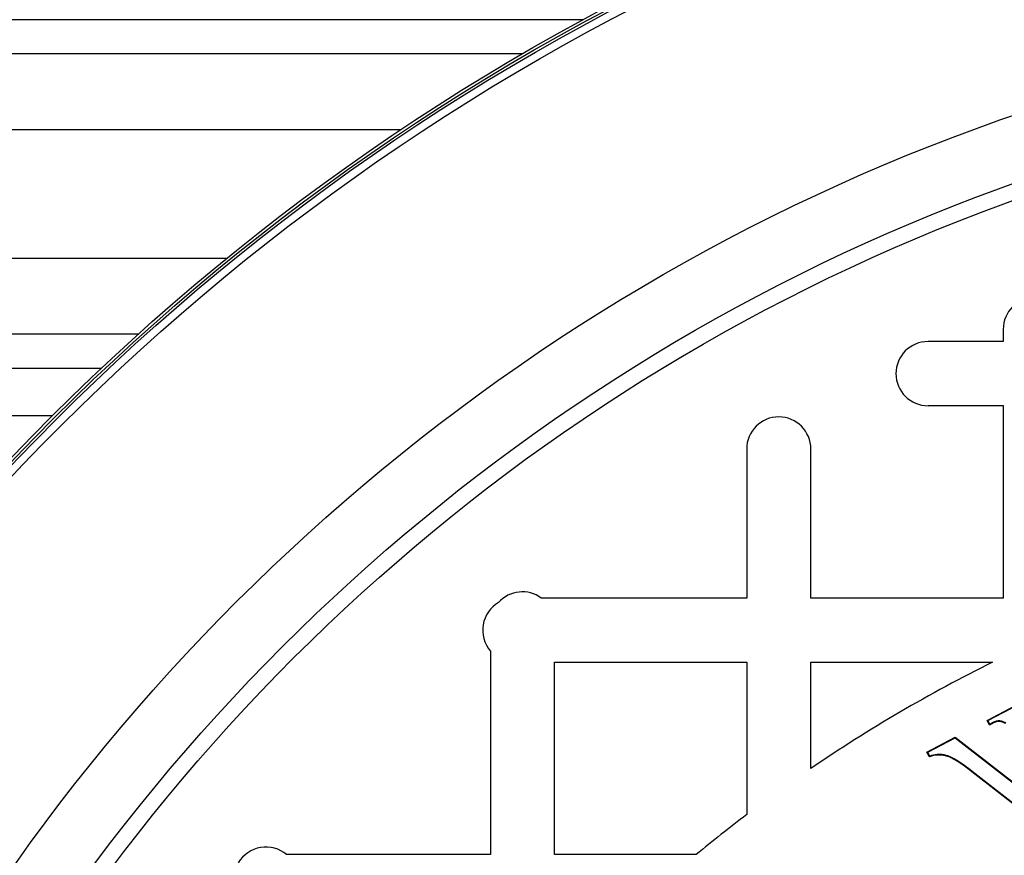
# Model space of a CAD drawing. Units: millimetres. Extents: x 848 to 35900, y 596 to 21728.
# Drawn here: x 33978 to 34097, y 9950 to 10050 of the extents above; entities that cross this region are included whole.
import ezdxf

# ---------------------------------------------------------------- set-up
doc = ezdxf.new("R2010")
doc.units = ezdxf.units.MM
doc.header["$LTSCALE"] = 85

msp = doc.modelspace()

# ---------------------------------------------------------------- linework, layer by layer
at = {"color": 7, "linetype": 'Continuous', "lineweight": 25}
for p, q in [((34046.18, 10050.31), (33892.11, 10050.31)), ((34038.88, 10046.22), (33867.65, 10046.22)), ((34024.23, 10037.09), (33859.92, 10037.09)), ((34003.25, 10021.61), (33859.92, 10021.61)), ((34096.64, 10013.07), (34096.64, 10011.62)), ((33992.6, 10012.49), (33867.65, 10012.49)), ((34096.64, 10011.62), (34087.6, 10011.62)), ((33988.16, 10008.39), (33892.11, 10008.39)), ((34087.6, 10003.91), (34096.64, 10003.91)), ((34096.64, 10003.91), (34096.64, 9980.78)), ((33982.28, 10002.69), (33896.93, 10002.69)), ((34065.8, 9998.7), (34065.8, 9980.78)), ((34073.51, 9980.78), (34073.51, 9998.7)), ((34065.8, 9980.78), (34041.09, 9980.78)), ((34096.64, 9980.78), (34073.51, 9980.78)), ((34034.96, 9974.44), (34034.96, 9949.93)), ((34042.67, 9949.93), (34042.67, 9973.06)), ((34042.67, 9973.06), (34065.8, 9973.06)), ((34065.8, 9973.06), (34065.8, 9954.75)), ((34073.51, 9960.29), (34073.51, 9973.06)), ((34073.51, 9973.06), (34095.37, 9973.06)), ((34094.7, 9966.07), (34100.16, 9968.95)), ((34094.79, 9966.04), (34100.14, 9968.86)), ((34094.79, 9966.04), (34094.7, 9966.07)), ((34094.99, 9965.51), (34094.7, 9966.07)), ((34095.02, 9965.6), (34094.79, 9966.04)), ((34095.49, 9965.77), (34094.99, 9965.51)), ((34095.46, 9965.84), (34095.02, 9965.6)), ((34095.46, 9965.84), (34095.49, 9965.77)), ((34095.02, 9965.6), (34094.99, 9965.51)), ((34087.47, 9962.26), (34090.88, 9964.06)), ((34087.56, 9962.23), (34090.87, 9963.98)), ((34090.87, 9963.98), (34090.88, 9964.06)), ((34090.87, 9963.98), (34100.23, 9956.7)), ((34090.88, 9964.06), (34100.23, 9956.78)), ((34087.56, 9962.23), (34087.47, 9962.26)), ((34087.77, 9961.7), (34087.47, 9962.26)), ((34087.8, 9961.78), (34087.56, 9962.23)), ((34092.91, 9959.94), (34092.87, 9959.89)), ((34098.59, 9955.42), (34092.87, 9959.89)), ((34098.69, 9955.43), (34092.91, 9959.94)), ((34034.96, 9949.93), (34010.45, 9949.93)), ((34059.72, 9949.93), (34042.67, 9949.93))]:
    msp.add_line(p, q, dxfattribs=at)
at = {"color": 7, "linetype": 'Continuous', "lineweight": 25, "flags": 128}
msp.add_lwpolyline([(34087.8, 9961.78), (34087.78, 9961.74), (34087.77, 9961.7)], dxfattribs=at)
at = {"color": 7, "linetype": 'Continuous', "lineweight": 25}
for radius in [276.29, 275.96, 275.66, 274.72, 244.82, 237.1, 235.18]:
    msp.add_circle((34177.6, 9807.28), radius, dxfattribs=at)
for centre, radius, start, end in [((34100.5, 10013.07), 3.86, 0, 180), ((34087.6, 10007.76), 3.86, 90, 270), ((34069.65, 9998.7), 3.86, 0, 180), ((34038.81, 9977.66), 3.86, 53.8272, 138.0685), ((34037.9, 9976.92), 3.86, 120.5707, 220.1234), ((34177.6, 9807.28), 185.06, 116.3843, 124.2289), ((34177.6, 9807.28), 185.06, 127.1689, 129.5712), ((34007.97, 9946.98), 3.86, 49.8766, 149.4293)]:
    msp.add_arc(centre, radius, start, end, dxfattribs=at)
for points, knots in [([(34096.95, 9965.74), (34096.79, 9965.83), (34096.5, 9965.99), (34096.02, 9966.03), (34095.69, 9965.94), (34095.51, 9965.86), (34095.46, 9965.84)], [0, 0, 0, 0, 0.353161, 0.625744, 0.898811, 1, 1, 1, 1]), ([(34096.91, 9965.68), (34096.75, 9965.77), (34096.47, 9965.93), (34096, 9965.96), (34095.7, 9965.87), (34095.53, 9965.79), (34095.49, 9965.77)], [0, 0, 0, 0, 0.370024, 0.639627, 0.909691, 1, 1, 1, 1]), ([(34092.87, 9959.89), (34092.19, 9960.42), (34091.15, 9961.23), (34089.55, 9961.95), (34088.48, 9961.91), (34087.94, 9961.75), (34087.77, 9961.7)], [0, 0, 0, 0, 0.453744, 0.700095, 0.906472, 1, 1, 1, 1]), ([(34092.91, 9959.94), (34092.3, 9960.41), (34091.32, 9961.15), (34089.91, 9961.91), (34088.75, 9962.02), (34088.1, 9961.86), (34087.8, 9961.78)], [0, 0, 0, 0, 0.407373, 0.644011, 0.838718, 1, 1, 1, 1])]:
    msp.add_open_spline(points, degree=3, knots=knots, dxfattribs=at)

doc.saveas('drawing.dxf')
